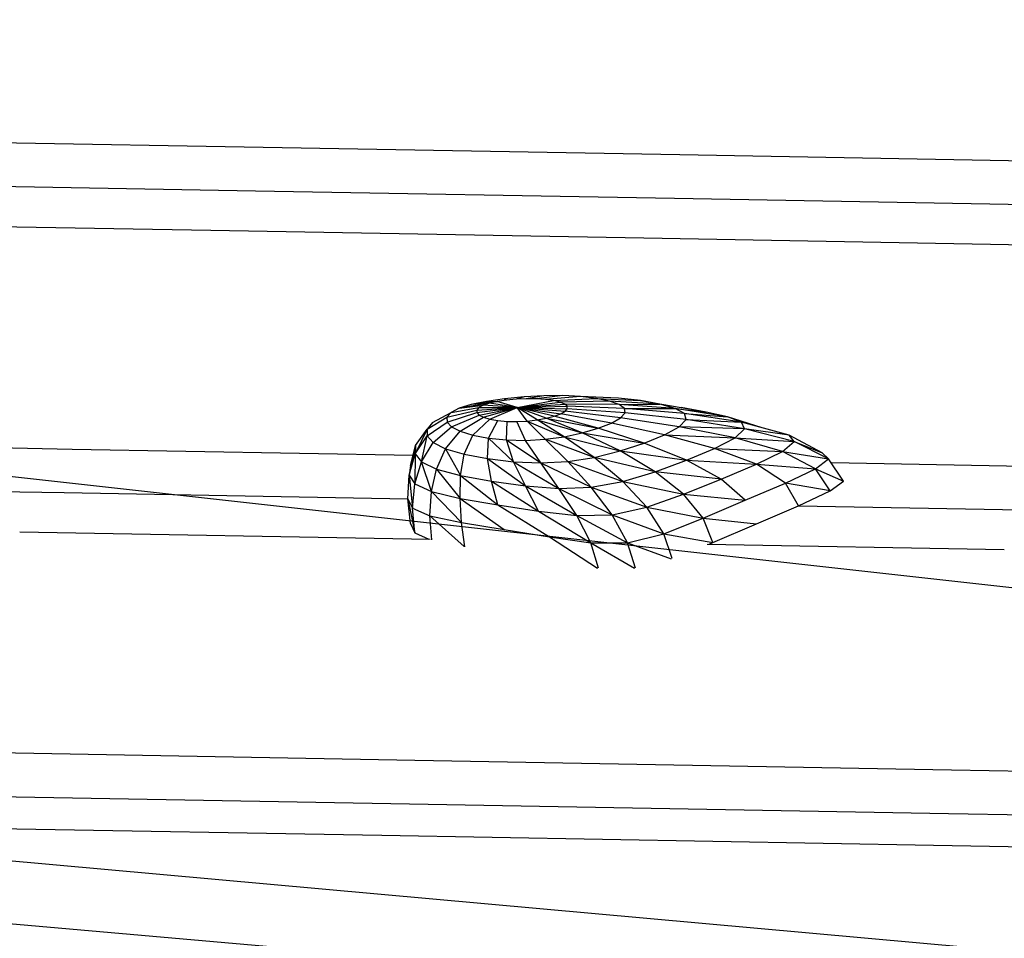
# Model space of a CAD drawing. Units: millimetres. Extents: x 725 to 56710, y -1723 to 19370.
# Drawn here: x 26139 to 26452, y 15167 to 15460 of the extents above; entities that cross this region are included whole.
import ezdxf

# ---------------------------------------------------------------- set-up
doc = ezdxf.new("R2010")
doc.units = ezdxf.units.MM
doc.linetypes.add('ACAD_ISO03W100', pattern=[30, 12, -18])
doc.layers.add('HERNI_PRVEK', color=4, linetype='Continuous', lineweight=15)
doc.layers.add('KOTY', color=7, linetype='Continuous', lineweight=13)
doc.layers.add('koty1', color=7, linetype='Continuous')
doc.styles.add('arial', font='arial.ttf')
doc.dimstyles.new('KOTY_50', dxfattribs={"dimtxt": 138, "dimasz": 50, "dimexe": 50, "dimexo": 50, "dimgap": 30, "dimtad": 1, "dimdec": 0, "dimrnd": 10, "dimdsep": 46, "dimtxsty": 'arial', "dimblk": 'ARCHTICK', "dimcen": -1.5, "dimclrt": 2, "dimadec": 0, "dimazin": 0, "dimtfac": 0.63, "dimtdec": 0, "dimtix": 1, "dimtmove": 2, "dimatfit": 3, "dimldrblk": 'KOTA', "dimfxl": 400, "dimfxlon": 1, "dimtfill": 1, "dimtolj": 1, "dimtzin": 0, "dimarcsym": 0})

# ---------------------------------------------------------------- blocks, each defined once
blk = doc.blocks.new('_ArchTick')
at = {"color": 0, "linetype": 'ByBlock', "const_width": 0.15}
blk.add_lwpolyline([(-0.5, -0.5), (0.5, 0.5)], dxfattribs=at)
blk = doc.blocks.new('*D60')
at = {"layer": 'Defpoints', "color": 0, "transparency": 16777216}
for p in [(25123.98, 16542.07), (25123.98, 12763.34), (32565.28, 12763.34)]:
    blk.add_point(p, dxfattribs=at)
at = {"layer": 'koty1', "color": 0, "lineweight": -2, "transparency": 16777216}
for p, q in [((32165.28, 16542.07), (32615.28, 16542.07)), ((32565.28, 16542.07), (32565.28, 12763.34)), ((32165.28, 12763.34), (32615.28, 12763.34))]:
    blk.add_line(p, q, dxfattribs=at)
at = {"layer": 'koty1', "color": 0, "lineweight": -2, "transparency": 16777216, "xscale": 50, "yscale": 50, "zscale": 50}
for p, rotation in [((32565.28, 16542.07), 90), ((32565.28, 12763.34), 270)]:
    blk.add_blockref('_ArchTick', p, dxfattribs=dict(at, rotation=rotation))
at = {"layer": 'koty1', "color": 2, "transparency": 16777216, "insert": (32464.78, 14652.71), "char_height": 138, "attachment_point": 5, "rotation": 90, "style": 'arial', "bg_fill": 3, "box_fill_scale": 1.1, "bg_fill_color": 256, "bg_fill_true_color": 13158600, "bg_fill_transparency": 0}
blk.add_mtext('\\A1;3780', dxfattribs=at)
blk = doc.blocks.new('KOTA')
for p, q in [((-75, -75), (75, 75)), ((0, 75), (0, -75)), ((-75, 0), (75, 0))]:
    blk.add_line(p, q)
blk = doc.blocks.new('*D28')
at = {"layer": 'Defpoints', "color": 0, "transparency": 16777216}
for p in [(25123.98, 18922.07), (25122.91, 10381.86), (32924.03, 10381.86)]:
    blk.add_point(p, dxfattribs=at)
at = {"layer": 'koty1', "color": 0, "lineweight": -2, "transparency": 16777216}
for p, q in [((32524.03, 18922.07), (32974.03, 18922.07)), ((32924.03, 18922.07), (32924.03, 10381.86)), ((32524.03, 10381.86), (32974.03, 10381.86))]:
    blk.add_line(p, q, dxfattribs=at)
at = {"layer": 'koty1', "color": 0, "lineweight": -2, "transparency": 16777216, "xscale": 50, "yscale": 50, "zscale": 50}
for p, rotation in [((32924.03, 18922.07), 90), ((32924.03, 10381.86), 270)]:
    blk.add_blockref('_ArchTick', p, dxfattribs=dict(at, rotation=rotation))
at = {"layer": 'koty1', "color": 2, "transparency": 16777216, "insert": (32823.57, 14651.97), "char_height": 138, "attachment_point": 5, "rotation": 90, "style": 'arial', "bg_fill": 3, "box_fill_scale": 1.1, "bg_fill_color": 256, "bg_fill_true_color": 13158600, "bg_fill_transparency": 0}
blk.add_mtext('\\A1;8540', dxfattribs=at)
blk = doc.blocks.new('*D76')
at = {"layer": 'Defpoints', "color": 0, "ltscale": 8, "transparency": 16777216}
for p in [(20870.11, 15899), (32090.96, 14652.71), (32090.96, 14652.71)]:
    blk.add_point(p, dxfattribs=at)
at = {"layer": 'KOTY', "color": 0, "lineweight": -2, "ltscale": 8, "transparency": 16777216}
for p, q in [((20870.11, 15899), (20875.63, 15948.69)), ((20870.11, 15899), (21038.62, 15880.28)), ((32090.96, 14652.71), (21601.04, 15817.81)), ((32090.96, 14652.71), (32096.48, 14702.4))]:
    blk.add_line(p, q, dxfattribs=at)
at = {"layer": 'KOTY', "color": 0, "lineweight": -2, "ltscale": 8, "transparency": 16777216, "xscale": 50, "yscale": 50, "zscale": 50}
for p, rotation in [((20870.11, 15899), 173.662189071469), ((32090.96, 14652.71), 353.662189071469)]:
    blk.add_blockref('_ArchTick', p, dxfattribs=dict(at, rotation=rotation))
at = {"layer": 'KOTY', "color": 2, "ltscale": 8, "transparency": 16777216, "insert": (21318.11, 15833.56), "char_height": 138, "attachment_point": 5, "rotation": 353.6622, "style": 'arial', "bg_fill": 3, "box_fill_scale": 1.1, "bg_fill_color": 256, "bg_fill_true_color": 13158600, "bg_fill_transparency": 0}
blk.add_mtext('\\A1;11290', dxfattribs=at)
blk = doc.blocks.new('*D77')
at = {"layer": 'Defpoints', "color": 0, "ltscale": 8, "transparency": 16777216}
for p in [(21598.11, 15567.3), (32090.96, 14652.71), (32090.96, 14652.71)]:
    blk.add_point(p, dxfattribs=at)
at = {"layer": 'KOTY', "color": 0, "lineweight": -2, "ltscale": 8, "transparency": 16777216}
for p, q in [((21598.11, 15567.3), (21593.77, 15517.49)), ((21598.11, 15567.3), (21648.28, 15562.93)), ((32090.96, 14652.71), (22212.02, 15513.79)), ((32090.96, 14652.71), (32086.62, 14602.9))]:
    blk.add_line(p, q, dxfattribs=at)
at = {"layer": 'KOTY', "color": 0, "lineweight": -2, "ltscale": 8, "transparency": 16777216, "xscale": 50, "yscale": 50, "zscale": 50}
for p, rotation in [((21598.11, 15567.3), 175.0184698171014), ((32090.96, 14652.71), 355.0184698171014)]:
    blk.add_blockref('_ArchTick', p, dxfattribs=dict(at, rotation=rotation))
at = {"layer": 'KOTY', "color": 2, "ltscale": 8, "transparency": 16777216, "insert": (21930.82, 15546.09), "char_height": 138, "attachment_point": 5, "rotation": 355.0185, "style": 'arial', "bg_fill": 3, "box_fill_scale": 1.1, "bg_fill_color": 256, "bg_fill_true_color": 13158600, "bg_fill_transparency": 0}
blk.add_mtext('\\A1;10530', dxfattribs=at)
blk = doc.blocks.new('*D78')
at = {"layer": 'Defpoints', "color": 0, "ltscale": 8, "transparency": 16777216}
for p in [(22470.81, 15250.35), (32090.96, 14652.71), (32090.96, 14652.71)]:
    blk.add_point(p, dxfattribs=at)
at = {"layer": 'KOTY', "color": 0, "lineweight": -2, "ltscale": 8, "transparency": 16777216}
for p, q in [((22470.81, 15250.35), (22467.71, 15200.44)), ((22470.81, 15250.35), (22611.47, 15241.61)), ((32090.96, 14652.71), (23082.21, 15212.36)), ((32090.96, 14652.71), (32087.86, 14602.8))]:
    blk.add_line(p, q, dxfattribs=at)
at = {"layer": 'KOTY', "color": 0, "lineweight": -2, "ltscale": 8, "transparency": 16777216, "xscale": 50, "yscale": 50, "zscale": 50}
for p, rotation in [((22470.81, 15250.35), 176.4451352956198), ((32090.96, 14652.71), 356.4451352956198)]:
    blk.add_blockref('_ArchTick', p, dxfattribs=dict(at, rotation=rotation))
at = {"layer": 'KOTY', "color": 2, "ltscale": 8, "transparency": 16777216, "insert": (22845.9, 15211.74), "char_height": 138, "attachment_point": 5, "rotation": 356.4451, "style": 'arial', "bg_fill": 3, "box_fill_scale": 1.1, "bg_fill_color": 256, "bg_fill_true_color": 13158600, "bg_fill_transparency": 0}
blk.add_mtext('\\A1;9640', dxfattribs=at)
blk = doc.blocks.new('*D80')
at = {"layer": 'Defpoints', "color": 0, "ltscale": 8, "transparency": 16777216}
for p in [(23991.3, 15386.06), (32090.96, 14652.71), (32090.96, 14652.71)]:
    blk.add_point(p, dxfattribs=at)
at = {"layer": 'KOTY', "color": 0, "lineweight": -2, "ltscale": 8, "transparency": 16777216}
for p, q in [((23991.3, 15386.06), (23995.81, 15435.86)), ((23991.3, 15386.06), (24266.88, 15361.11)), ((32090.96, 14652.71), (24736.79, 15318.56)), ((32090.96, 14652.71), (32095.47, 14702.5))]:
    blk.add_line(p, q, dxfattribs=at)
at = {"layer": 'KOTY', "color": 0, "lineweight": -2, "ltscale": 8, "transparency": 16777216, "xscale": 50, "yscale": 50, "zscale": 50}
for p, rotation in [((23991.3, 15386.06), 174.826475085131), ((32090.96, 14652.71), 354.8264750851309)]:
    blk.add_blockref('_ArchTick', p, dxfattribs=dict(at, rotation=rotation))
at = {"layer": 'KOTY', "color": 2, "ltscale": 8, "transparency": 16777216, "insert": (24499.42, 15313.13), "char_height": 138, "attachment_point": 5, "rotation": 354.8265, "style": 'arial', "bg_fill": 3, "box_fill_scale": 1.1, "bg_fill_color": 256, "bg_fill_true_color": 13158600, "bg_fill_transparency": 0}
blk.add_mtext('\\A1;8130', dxfattribs=at)
blk = doc.blocks.new('*D82')
at = {"layer": 'Defpoints', "color": 0, "ltscale": 8, "transparency": 16777216}
for p in [(26816.29, 16408.77), (20097.68, 14652.71), (20097.68, 14652.71)]:
    blk.add_point(p, dxfattribs=at)
at = {"layer": 'KOTY', "color": 0, "lineweight": -2, "ltscale": 8, "transparency": 16777216}
for p, q in [((26816.29, 16408.77), (26498.45, 16325.7)), ((26816.29, 16408.77), (26828.93, 16360.4)), ((20097.68, 14652.71), (26041.4, 16206.24)), ((20097.68, 14652.71), (20110.32, 14604.33))]:
    blk.add_line(p, q, dxfattribs=at)
at = {"layer": 'KOTY', "color": 0, "lineweight": -2, "ltscale": 8, "transparency": 16777216, "xscale": 50, "yscale": 50, "zscale": 50}
for p, rotation in [((26816.29, 16408.77), 14.6479015309293), ((20097.68, 14652.71), 194.6479015309293)]:
    blk.add_blockref('_ArchTick', p, dxfattribs=dict(at, rotation=rotation))
at = {"layer": 'KOTY', "color": 2, "ltscale": 8, "transparency": 16777216, "insert": (26269.83, 16266.33), "char_height": 138, "attachment_point": 5, "rotation": 14.6479, "style": 'arial', "bg_fill": 3, "box_fill_scale": 1.1, "bg_fill_color": 256, "bg_fill_true_color": 13158600, "bg_fill_transparency": 0}
blk.add_mtext('\\A1;6940', dxfattribs=at)
blk = doc.blocks.new('*D87')
at = {"layer": 'Defpoints', "color": 0, "ltscale": 8, "transparency": 16777216}
for p in [(24148.72, 16119.35), (32090.96, 14653.18), (32090.98, 14653.27)]:
    blk.add_point(p, dxfattribs=at)
at = {"layer": 'KOTY', "color": 0, "lineweight": -2, "ltscale": 8, "transparency": 16777216}
for p, q in [((24148.74, 16119.44), (24157.81, 16168.61)), ((24148.74, 16119.44), (24451.16, 16063.61)), ((32090.98, 14653.27), (24915.15, 15977.96)), ((32090.98, 14653.27), (32100.05, 14702.44))]:
    blk.add_line(p, q, dxfattribs=at)
at = {"layer": 'KOTY', "color": 0, "lineweight": -2, "ltscale": 8, "transparency": 16777216, "xscale": 50, "yscale": 50, "zscale": 50}
for p, rotation in [((24148.74, 16119.44), 169.5407213955384), ((32090.98, 14653.27), 349.5407213955384)]:
    blk.add_blockref('_ArchTick', p, dxfattribs=dict(at, rotation=rotation))
at = {"layer": 'KOTY', "color": 2, "ltscale": 8, "transparency": 16777216, "insert": (24682.46, 16017.02), "char_height": 138, "attachment_point": 5, "rotation": 349.5407, "style": 'arial', "bg_fill": 3, "box_fill_scale": 1.1, "bg_fill_color": 256, "bg_fill_true_color": 13158600, "bg_fill_transparency": 0}
blk.add_mtext('\\A1;8080', dxfattribs=at)
blk = doc.blocks.new('*D103')
at = {"layer": 'Defpoints', "color": 0, "linetype": 'ACAD_ISO03W100', "ltscale": 8, "transparency": 16777216}
for p in [(32090.96, 18947.07), (32090.96, 18947.07), (20097.55, 10381.86)]:
    blk.add_point(p, dxfattribs=at)
at = {"layer": 'KOTY', "color": 0, "linetype": 'ACAD_ISO03W100', "lineweight": -2, "ltscale": 8, "transparency": 16777216}
for p, q in [((32090.96, 18947.07), (32061.9, 18987.76)), ((32090.96, 18947.07), (31931.05, 18832.87)), ((20097.55, 10381.86), (31470.55, 18504)), ((20097.55, 10381.86), (20068.49, 10422.55))]:
    blk.add_line(p, q, dxfattribs=at)
at = {"layer": 'KOTY', "color": 0, "linetype": 'ACAD_ISO03W100', "lineweight": -2, "ltscale": 8, "transparency": 16777216, "xscale": 50, "yscale": 50, "zscale": 50}
for p, rotation in [((32090.96, 18947.07), 35.5328804096864), ((20097.55, 10381.86), 215.5328804096864)]:
    blk.add_blockref('_ArchTick', p, dxfattribs=dict(at, rotation=rotation))
at = {"layer": 'KOTY', "color": 2, "linetype": 'ACAD_ISO03W100', "ltscale": 8, "transparency": 16777216, "insert": (31709.91, 18655.68), "char_height": 138, "attachment_point": 5, "rotation": 35.5329, "style": 'arial', "bg_fill": 3, "box_fill_scale": 1.1, "bg_fill_color": 256, "bg_fill_true_color": 13158600, "bg_fill_transparency": 0}
blk.add_mtext('\\A1;14740', dxfattribs=at)

msp = doc.modelspace()

# ---------------------------------------------------------------- linework, layer by layer
at = {"layer": 'HERNI_PRVEK', "linetype": 'Continuous', "lineweight": 30}
for p, q in [((26215.97, 15418.879), (26102.65, 15420.893)), ((26348.484, 15416.514), (26215.97, 15418.879)), ((26480.906, 15414.149), (26348.484, 15416.514)), ((26213.526, 15405.006), (26081.397, 15407.356)), ((26346.798, 15402.627), (26213.526, 15405.006)), ((26479.987, 15400.247), (26346.798, 15402.627)), ((26061.16, 15395.024), (26199.351, 15392.561)), ((26199.351, 15392.561), (26337.012, 15390.098)), ((26337.012, 15390.098), (26474.649, 15387.635)), ((26287.922, 15337.552), (26278.326, 15335.935)), ((26287.055, 15338.117), (26282.156, 15337.122)), ((26290.421, 15338.107), (26282.156, 15337.122)), ((26287.922, 15337.552), (26282.156, 15337.122)), ((26287.922, 15337.552), (26285.939, 15336.888)), ((26292.764, 15338.922), (26287.055, 15338.117)), ((26287.055, 15338.117), (26290.421, 15338.107)), ((26290.421, 15338.107), (26287.922, 15337.552)), ((26296.718, 15336.169), (26287.922, 15337.552)), ((26293.313, 15338.533), (26290.421, 15338.107)), ((26296.718, 15336.169), (26290.421, 15338.107)), ((26298.942, 15339.523), (26292.764, 15338.922)), ((26292.764, 15338.922), (26293.313, 15338.533)), ((26296.448, 15338.815), (26293.313, 15338.533)), ((26298.942, 15339.523), (26296.448, 15338.815)), ((26299.67, 15338.942), (26296.448, 15338.815)), ((26296.718, 15336.169), (26308.314, 15338.359)), ((26296.718, 15336.169), (26310.39, 15337.868)), ((26305.227, 15339.877), (26298.942, 15339.523)), ((26305.227, 15339.877), (26299.67, 15338.942)), ((26302.82, 15338.908), (26299.67, 15338.942)), ((26311.303, 15339.929), (26302.82, 15338.908)), ((26305.748, 15338.711), (26302.82, 15338.908)), ((26311.303, 15339.929), (26305.227, 15339.877)), ((26316.932, 15339.65), (26305.748, 15338.711)), ((26308.314, 15338.359), (26305.748, 15338.711)), ((26308.314, 15338.359), (26321.922, 15339.055)), ((26310.39, 15337.868), (26308.314, 15338.359)), ((26326.077, 15338.196), (26310.39, 15337.868)), ((26311.866, 15337.258), (26310.39, 15337.868)), ((26316.932, 15339.65), (26311.303, 15339.929)), ((26321.922, 15339.055), (26316.932, 15339.65)), ((26328.993, 15339.163), (26316.932, 15339.65)), ((26326.077, 15338.196), (26321.922, 15339.055)), ((26321.922, 15339.055), (26336.021, 15338.359)), ((26329.153, 15337.122), (26326.077, 15338.196)), ((26342.166, 15337.202), (26326.077, 15338.196)), ((26336.021, 15338.359), (26328.993, 15339.163)), ((26342.166, 15337.202), (26336.021, 15338.359)), ((26336.021, 15338.359), (26348.935, 15336.141)), ((26269.854, 15331.347), (26275.722, 15334.572)), ((26274.424, 15333.076), (26283.885, 15335.342)), ((26275.722, 15334.572), (26274.424, 15333.076)), ((26274.476, 15331.52), (26283.913, 15334.529)), ((26275.722, 15334.572), (26284.572, 15336.141)), ((26278.326, 15335.935), (26275.722, 15334.572)), ((26282.156, 15337.122), (26278.326, 15335.935)), ((26278.326, 15335.935), (26285.939, 15336.888)), ((26283.885, 15335.342), (26296.718, 15336.169)), ((26284.572, 15336.141), (26283.885, 15335.342)), ((26283.885, 15335.342), (26283.913, 15334.529)), ((26283.913, 15334.529), (26296.718, 15336.169)), ((26283.913, 15334.529), (26284.655, 15333.745)), ((26285.939, 15336.888), (26284.572, 15336.141)), ((26284.572, 15336.141), (26296.718, 15336.169)), ((26284.655, 15333.745), (26296.718, 15336.169)), ((26296.718, 15336.169), (26285.939, 15336.888)), ((26286.076, 15333.033), (26296.718, 15336.169)), ((26288.106, 15332.436), (26296.718, 15336.169)), ((26296.718, 15336.169), (26311.866, 15337.258)), ((26296.718, 15336.169), (26312.656, 15336.551)), ((26303.085, 15332.187), (26296.718, 15336.169)), ((26306.011, 15332.719), (26296.718, 15336.169)), ((26308.562, 15333.39), (26296.718, 15336.169)), ((26299.931, 15331.831), (26296.718, 15336.169)), ((26296.718, 15336.169), (26310.599, 15334.154)), ((26296.718, 15336.169), (26312.008, 15334.964)), ((26296.718, 15336.169), (26312.706, 15335.775)), ((26310.599, 15334.154), (26312.008, 15334.964)), ((26329.153, 15337.122), (26311.866, 15337.258)), ((26312.656, 15336.551), (26311.866, 15337.258)), ((26312.008, 15334.964), (26312.706, 15335.775)), ((26329.661, 15332.85), (26312.008, 15334.964)), ((26330.889, 15335.86), (26312.656, 15336.551)), ((26312.706, 15335.775), (26312.656, 15336.551)), ((26331.081, 15334.426), (26312.706, 15335.775)), ((26329.153, 15337.122), (26342.166, 15337.202)), ((26330.889, 15335.86), (26329.153, 15337.122)), ((26347.032, 15335.823), (26329.153, 15337.122)), ((26329.661, 15332.85), (26331.081, 15334.426)), ((26349.997, 15334.212), (26330.889, 15335.86)), ((26331.081, 15334.426), (26330.889, 15335.86)), ((26330.889, 15335.86), (26347.032, 15335.823)), ((26350.492, 15332.29), (26331.081, 15334.426)), ((26347.032, 15335.823), (26342.166, 15337.202)), ((26356.857, 15334.69), (26342.166, 15337.202)), ((26349.997, 15334.212), (26347.032, 15335.823)), ((26363.651, 15333.181), (26347.032, 15335.823)), ((26347.032, 15335.823), (26356.857, 15334.69)), ((26356.857, 15334.69), (26348.935, 15336.141)), ((26350.492, 15332.29), (26349.997, 15334.212)), ((26368.123, 15331.489), (26349.997, 15334.212)), ((26349.997, 15334.212), (26363.651, 15333.181)), ((26363.651, 15333.181), (26356.857, 15334.69)), ((26268.116, 15329.289), (26274.424, 15333.076)), ((26269.854, 15331.347), (26268.116, 15329.289)), ((26268.129, 15327.122), (26274.476, 15331.52)), ((26274.424, 15333.076), (26274.476, 15331.52)), ((26274.476, 15331.52), (26275.9, 15329.992)), ((26275.9, 15329.992), (26284.655, 15333.745)), ((26278.669, 15328.582), (26286.076, 15333.033)), ((26282.668, 15327.372), (26288.106, 15332.436)), ((26284.655, 15333.745), (26286.076, 15333.033)), ((26286.076, 15333.033), (26288.106, 15332.436)), ((26287.667, 15326.438), (26290.642, 15331.992)), ((26288.106, 15332.436), (26290.642, 15331.992)), ((26290.642, 15331.992), (26293.556, 15331.732)), ((26293.364, 15325.86), (26293.556, 15331.732)), ((26293.556, 15331.732), (26296.703, 15331.676)), ((26296.703, 15331.676), (26299.931, 15331.831)), ((26299.442, 15325.709), (26296.703, 15331.676)), ((26299.931, 15331.831), (26303.085, 15332.187)), ((26305.631, 15326.036), (26299.931, 15331.831)), ((26299.931, 15331.831), (26311.703, 15326.841)), ((26303.085, 15332.187), (26306.011, 15332.719)), ((26311.703, 15326.841), (26303.085, 15332.187)), ((26303.085, 15332.187), (26317.431, 15328.054)), ((26306.011, 15332.719), (26308.562, 15333.39)), ((26317.431, 15328.054), (26306.011, 15332.719)), ((26306.011, 15332.719), (26322.547, 15329.551)), ((26308.562, 15333.39), (26310.599, 15334.154)), ((26322.547, 15329.551), (26308.562, 15333.39)), ((26326.732, 15331.193), (26310.599, 15334.154)), ((26322.547, 15329.551), (26326.732, 15331.193)), ((26326.732, 15331.193), (26329.661, 15332.85)), ((26343.628, 15327.486), (26326.732, 15331.193)), ((26348.289, 15330.026), (26329.661, 15332.85)), ((26348.289, 15330.026), (26350.492, 15332.29)), ((26369.105, 15329.332), (26350.492, 15332.29)), ((26350.492, 15332.29), (26368.123, 15331.489)), ((26368.123, 15331.489), (26363.651, 15333.181)), ((26374.634, 15329.726), (26363.651, 15333.181)), ((26369.105, 15329.332), (26368.123, 15331.489)), ((26383.272, 15327.387), (26368.123, 15331.489)), ((26268.116, 15329.289), (26264.307, 15321.417)), ((26264.463, 15324.072), (26268.116, 15329.289)), ((26268.116, 15329.289), (26268.129, 15327.122)), ((26270.028, 15324.999), (26275.9, 15329.992)), ((26273.959, 15323.039), (26278.669, 15328.582)), ((26275.9, 15329.992), (26278.669, 15328.582)), ((26278.669, 15328.582), (26282.668, 15327.372)), ((26311.703, 15326.841), (26317.431, 15328.054)), ((26317.431, 15328.054), (26322.547, 15329.551)), ((26329.474, 15322.321), (26317.431, 15328.054)), ((26317.431, 15328.054), (26337.117, 15324.835)), ((26337.117, 15324.835), (26322.547, 15329.551)), ((26343.628, 15327.486), (26348.289, 15330.026)), ((26366.098, 15326.528), (26348.289, 15330.026)), ((26369.105, 15329.332), (26348.289, 15330.026)), ((26366.098, 15326.528), (26369.105, 15329.332)), ((26384.856, 15325.295), (26369.105, 15329.332)), ((26383.272, 15327.387), (26369.105, 15329.332)), ((26155.202, 15322.849), (26003.376, 15325.57)), ((26264.307, 15321.417), (26268.129, 15327.122)), ((26266.329, 15318.882), (26268.129, 15327.122)), ((26266.329, 15318.882), (26270.028, 15324.999)), ((26268.129, 15327.122), (26270.028, 15324.999)), ((26270.028, 15324.999), (26273.959, 15323.039)), ((26279.85, 15321.32), (26282.668, 15327.372)), ((26282.668, 15327.372), (26287.667, 15326.438)), ((26287.285, 15319.912), (26287.667, 15326.438)), ((26287.667, 15326.438), (26295.615, 15318.923)), ((26287.667, 15326.438), (26293.364, 15325.86)), ((26295.615, 15318.923), (26293.364, 15325.86)), ((26293.364, 15325.86), (26304.243, 15318.532)), ((26293.364, 15325.86), (26299.442, 15325.709)), ((26299.442, 15325.709), (26305.631, 15326.036)), ((26304.243, 15318.532), (26299.442, 15325.709)), ((26305.631, 15326.036), (26311.703, 15326.841)), ((26312.831, 15318.948), (26305.631, 15326.036)), ((26321.275, 15320.258), (26305.631, 15326.036)), ((26321.275, 15320.258), (26311.703, 15326.841)), ((26311.703, 15326.841), (26329.474, 15322.321)), ((26329.474, 15322.321), (26337.117, 15324.835)), ((26337.117, 15324.835), (26343.628, 15327.486)), ((26350.615, 15319.4), (26337.117, 15324.835)), ((26359.548, 15323.13), (26343.628, 15327.486)), ((26343.628, 15327.486), (26366.098, 15326.528)), ((26359.548, 15323.13), (26366.098, 15326.528)), ((26381.154, 15322.2), (26366.098, 15326.528)), ((26366.098, 15326.528), (26384.856, 15325.295)), ((26381.154, 15322.2), (26384.856, 15325.295)), ((26384.856, 15325.295), (26383.272, 15327.387)), ((26393.704, 15321.695), (26383.272, 15327.387)), ((26395.815, 15319.841), (26384.856, 15325.295)), ((26384.856, 15325.295), (26393.704, 15321.695)), ((26263.672, 15320.898), (26155.202, 15322.849)), ((26264.463, 15324.072), (26262.416, 15314.618)), ((26262.864, 15317.659), (26264.463, 15324.072)), ((26264.463, 15324.072), (26264.307, 15321.417)), ((26271.1, 15316.593), (26273.959, 15323.039)), ((26273.959, 15323.039), (26278.745, 15314.557)), ((26273.959, 15323.039), (26279.85, 15321.32)), ((26321.275, 15320.258), (26329.474, 15322.321)), ((26340.6, 15315.725), (26329.474, 15322.321)), ((26329.474, 15322.321), (26350.615, 15319.4)), ((26350.615, 15319.4), (26359.548, 15323.13)), ((26372.824, 15318.089), (26359.548, 15323.13)), ((26359.548, 15323.13), (26381.154, 15322.2)), ((26372.824, 15318.089), (26381.154, 15322.2)), ((26391.658, 15316.685), (26381.154, 15322.2)), ((26381.154, 15322.2), (26395.815, 15319.841)), ((26395.815, 15319.841), (26393.704, 15321.695)), ((26262.416, 15314.618), (26264.307, 15321.417)), ((26264.307, 15321.417), (26264.225, 15311.828)), ((26264.225, 15311.828), (26266.329, 15318.882)), ((26264.307, 15321.417), (26266.329, 15318.882)), ((26266.329, 15318.882), (26271.1, 15316.593)), ((26269.473, 15309.411), (26266.329, 15318.882)), ((26278.745, 15314.557), (26279.85, 15321.32)), ((26279.85, 15321.32), (26287.285, 15319.912)), ((26287.285, 15319.912), (26299.368, 15311.272)), ((26287.285, 15319.912), (26295.615, 15318.923)), ((26288.578, 15312.758), (26287.285, 15319.912)), ((26299.368, 15311.272), (26295.615, 15318.923)), ((26295.615, 15318.923), (26310.054, 15310.432)), ((26295.615, 15318.923), (26304.243, 15318.532)), ((26304.243, 15318.532), (26312.831, 15318.948)), ((26310.054, 15310.432), (26304.243, 15318.532)), ((26304.243, 15318.532), (26320.31, 15310.786)), ((26312.831, 15318.948), (26321.275, 15320.258)), ((26320.31, 15310.786), (26312.831, 15318.948)), ((26312.831, 15318.948), (26330.408, 15312.647)), ((26330.408, 15312.647), (26321.275, 15320.258)), ((26340.6, 15315.725), (26321.275, 15320.258)), ((26340.6, 15315.725), (26350.615, 15319.4)), ((26361.667, 15313.354), (26350.615, 15319.4)), ((26350.615, 15319.4), (26372.824, 15318.089)), ((26391.658, 15316.685), (26395.815, 15319.841)), ((26400.584, 15312.775), (26395.815, 15319.841)), ((26457.981, 15317.406), (26396.715, 15318.507)), ((26262.864, 15317.659), (26262.416, 15314.618)), ((26269.473, 15309.411), (26271.1, 15316.593)), ((26271.1, 15316.593), (26278.745, 15314.557)), ((26271.1, 15316.593), (26278.595, 15307.255)), ((26330.408, 15312.647), (26340.6, 15315.725)), ((26349.647, 15308.541), (26340.6, 15315.725)), ((26361.667, 15313.354), (26340.6, 15315.725)), ((26361.667, 15313.354), (26372.824, 15318.089)), ((26382.041, 15312.111), (26372.824, 15318.089)), ((26372.824, 15318.089), (26391.658, 15316.685)), ((26382.041, 15312.111), (26391.658, 15316.685)), ((26396.273, 15309.632), (26391.658, 15316.685)), ((26391.658, 15316.685), (26400.584, 15312.775)), ((26262.017, 15307.079), (26262.416, 15314.618)), ((26262.416, 15314.618), (26264.225, 15311.828)), ((26262.416, 15314.618), (26263.502, 15304.152)), ((26278.595, 15307.255), (26278.745, 15314.557)), ((26278.745, 15314.557), (26290.6, 15305.193)), ((26278.745, 15314.557), (26288.578, 15312.758)), ((26288.578, 15312.758), (26303.515, 15303.212)), ((26288.578, 15312.758), (26299.368, 15311.272)), ((26290.6, 15305.193), (26288.578, 15312.758)), ((26320.31, 15310.786), (26330.408, 15312.647)), ((26338.007, 15304.404), (26330.408, 15312.647)), ((26330.408, 15312.647), (26349.647, 15308.541)), ((26349.647, 15308.541), (26361.667, 15313.354)), ((26369.284, 15306.64), (26361.667, 15313.354)), ((26396.273, 15309.632), (26400.584, 15312.775)), ((26152.743, 15308.976), (26000.159, 15311.712)), ((26263.502, 15304.152), (26264.225, 15311.828)), ((26264.225, 15311.828), (26269.473, 15309.411)), ((26268.943, 15301.722), (26269.473, 15309.411)), ((26269.473, 15309.411), (26278.595, 15307.255)), ((26279.072, 15299.561), (26269.473, 15309.411)), ((26303.515, 15303.212), (26299.368, 15311.272)), ((26299.368, 15311.272), (26315.705, 15301.79)), ((26299.368, 15311.272), (26310.054, 15310.432)), ((26310.054, 15310.432), (26320.31, 15310.786)), ((26315.705, 15301.79), (26310.054, 15310.432)), ((26310.054, 15310.432), (26326.93, 15301.974)), ((26326.93, 15301.974), (26320.31, 15310.786)), ((26320.31, 15310.786), (26338.007, 15304.404)), ((26369.284, 15306.64), (26382.041, 15312.111)), ((26386.185, 15304.9), (26382.041, 15312.111)), ((26396.273, 15309.632), (26382.041, 15312.111)), ((26386.185, 15304.9), (26396.273, 15309.632)), ((26262.024, 15307.01), (26152.743, 15308.976)), ((26262.017, 15307.079), (26263.502, 15304.152)), ((26262.017, 15307.079), (26264.189, 15296.263)), ((26262.856, 15299.234), (26262.017, 15307.079)), ((26278.595, 15307.255), (26290.6, 15305.193)), ((26278.595, 15307.255), (26292.645, 15297.366)), ((26279.072, 15299.561), (26278.595, 15307.255)), ((26338.007, 15304.404), (26349.647, 15308.541)), ((26355.898, 15300.974), (26349.647, 15308.541)), ((26349.647, 15308.541), (26369.284, 15306.64)), ((26355.898, 15300.974), (26369.284, 15306.64)), ((26263.502, 15304.152), (26268.943, 15301.722)), ((26264.189, 15296.263), (26263.502, 15304.152)), ((26290.6, 15305.193), (26307.048, 15295.016)), ((26290.6, 15305.193), (26303.515, 15303.212)), ((26303.515, 15303.212), (26320.156, 15293.092)), ((26303.515, 15303.212), (26315.705, 15301.79)), ((26326.93, 15301.974), (26338.007, 15304.404)), ((26343.38, 15296.004), (26338.007, 15304.404)), ((26338.007, 15304.404), (26355.898, 15300.974)), ((26372.841, 15299.154), (26386.185, 15304.9)), ((26457.051, 15303.504), (26386.184, 15304.778)), ((26268.943, 15301.722), (26279.072, 15299.561)), ((26268.943, 15301.722), (26279.909, 15291.922)), ((26269.658, 15294.02), (26268.943, 15301.722)), ((26315.705, 15301.79), (26326.93, 15301.974)), ((26315.705, 15301.79), (26331.83, 15293.109)), ((26320.156, 15293.092), (26315.705, 15301.79)), ((26331.83, 15293.109), (26326.93, 15301.974)), ((26326.93, 15301.974), (26343.38, 15296.004)), ((26343.38, 15296.004), (26355.898, 15300.974)), ((26358.967, 15293.168), (26355.898, 15300.974)), ((26355.898, 15300.974), (26372.841, 15299.154)), ((26138.546, 15296.633), (26269.07, 15294.281)), ((26262.856, 15299.234), (26264.189, 15296.263)), ((26279.072, 15299.561), (26292.645, 15297.366)), ((26280.139, 15291.873), (26279.072, 15299.561)), ((26292.645, 15297.366), (26307.048, 15295.016)), ((26358.967, 15293.168), (26372.841, 15299.154)), ((26264.189, 15296.263), (26268.666, 15294.288)), ((26307.048, 15295.016), (26322.301, 15285.095)), ((26307.048, 15295.016), (26320.156, 15293.092)), ((26331.83, 15293.109), (26343.38, 15296.004)), ((26346.081, 15288.101), (26343.38, 15296.004)), ((26343.38, 15296.004), (26358.967, 15293.168)), ((26320.156, 15293.092), (26331.83, 15293.109)), ((26320.156, 15293.092), (26334.114, 15285.008)), ((26322.613, 15285.05), (26320.156, 15293.092)), ((26331.83, 15293.109), (26345.768, 15288.023)), ((26334.404, 15285.008), (26331.83, 15293.109)), ((26357.151, 15292.696), (26451.68, 15290.995)), ((26357.794, 15292.684), (26358.967, 15293.168)), ((26264.194, 15223.843), (26094.088, 15226.921)), ((26434.853, 15220.766), (26264.194, 15223.843)), ((26607.139, 15217.688), (26434.853, 15220.766)), ((26262.478, 15209.956), (26091.61, 15213.048)), ((26433.916, 15206.864), (26262.478, 15209.956)), ((26607.004, 15203.772), (26433.916, 15206.864)), ((26078.905, 15203.216), (26253.682, 15200.051)), ((26253.682, 15200.051), (26429.111, 15196.885)), ((26429.111, 15196.885), (26606.317, 15193.72))]:
    msp.add_line(p, q, dxfattribs=at)

# ---------------------------------------------------------------- next in the draw order: dimensions: what is measured, and where the dimension line sits
at = {"layer": 'koty1'}
dim = msp.add_linear_dim(base=(32565.283, 12763.34), p1=(25123.978, 16542.073), p2=(25123.978, 12763.34), angle=90, dimstyle='KOTY_50', dxfattribs=at)
dim.commit()
dim.dimension.update_dxf_attribs({"geometry": '*D60', "text_midpoint": (32464.776, 14652.707)})

# ---------------------------------------------------------------- next in the draw order: dimensions: what is measured, and where the dimension line sits
dim = msp.add_linear_dim(base=(32924.033, 10381.864), p1=(25123.978, 18922.073), p2=(25122.906, 10381.864), angle=90, dimstyle='KOTY_50', dxfattribs=at)
dim.commit()
dim.dimension.update_dxf_attribs({"geometry": '*D28', "text_midpoint": (32823.574, 14651.969)})

# ---------------------------------------------------------------- next in the draw order: dimensions: what is measured, and where the dimension line sits
at = {"layer": 'KOTY', "ltscale": 8}
dim = msp.add_linear_dim(base=(32090.962, 14652.707), p1=(20870.114, 15898.996), p2=(32090.962, 14652.707), angle=353.66219, dimstyle='KOTY_50', dxfattribs=at)
dim.commit()
dim.dimension.update_dxf_attribs({"geometry": '*D76', "text_midpoint": (21318.111, 15833.564), "dimtype": 161})

# ---------------------------------------------------------------- next in the draw order: dimensions: what is measured, and where the dimension line sits
dim = msp.add_linear_dim(base=(32090.962, 14652.707), p1=(21598.112, 15567.304), p2=(32090.962, 14652.707), angle=355.01847, dimstyle='KOTY_50', dxfattribs=at)
dim.commit()
dim.dimension.update_dxf_attribs({"geometry": '*D77', "text_midpoint": (21930.824, 15546.091), "dimtype": 161})

# ---------------------------------------------------------------- next in the draw order: dimensions: what is measured, and where the dimension line sits
dim = msp.add_linear_dim(base=(32090.962, 14652.707), p1=(22470.813, 15250.347), p2=(32090.962, 14652.707), angle=356.44514, dimstyle='KOTY_50', dxfattribs=at)
dim.commit()
dim.dimension.update_dxf_attribs({"geometry": '*D78', "text_midpoint": (22845.897, 15211.738), "dimtype": 161})

# ---------------------------------------------------------------- next in the draw order: dimensions: what is measured, and where the dimension line sits
dim = msp.add_linear_dim(base=(32090.961, 14652.708), p1=(23991.303, 15386.06), p2=(32090.961, 14652.707), angle=354.82648, dimstyle='KOTY_50', dxfattribs=at)
dim.commit()
dim.dimension.update_dxf_attribs({"geometry": '*D80', "text_midpoint": (24499.419, 15313.128), "dimtype": 161})

# ---------------------------------------------------------------- next in the draw order: dimensions: what is measured, and where the dimension line sits
dim = msp.add_linear_dim(base=(20097.679, 14652.707), p1=(26816.285, 16408.772), p2=(20097.679, 14652.707), angle=194.6479, dimstyle='KOTY_50', dxfattribs=at)
dim.commit()
dim.dimension.update_dxf_attribs({"geometry": '*D82', "text_midpoint": (26269.833, 16266.325), "dimtype": 161})

# ---------------------------------------------------------------- next in the draw order: dimensions: what is measured, and where the dimension line sits
dim = msp.add_linear_dim(base=(32090.978, 14653.271), p1=(24148.72, 16119.353), p2=(32090.962, 14653.184), angle=349.54072, dimstyle='KOTY_50', dxfattribs=at)
dim.commit()
dim.dimension.update_dxf_attribs({"geometry": '*D87', "text_midpoint": (24682.461, 16017.018), "dimtype": 161})

# ---------------------------------------------------------------- next in the draw order: dimensions: what is measured, and where the dimension line sits
at = {"layer": 'KOTY', "linetype": 'ACAD_ISO03W100', "ltscale": 8}
dim = msp.add_linear_dim(base=(32090.962, 18947.073), p1=(20097.546, 10381.864), p2=(32090.962, 18947.073), angle=35.53288, dimstyle='KOTY_50', dxfattribs=at)
dim.commit()
dim.dimension.update_dxf_attribs({"geometry": '*D103', "text_midpoint": (31709.907, 18655.684), "dimtype": 161})

doc.saveas('drawing.dxf')
